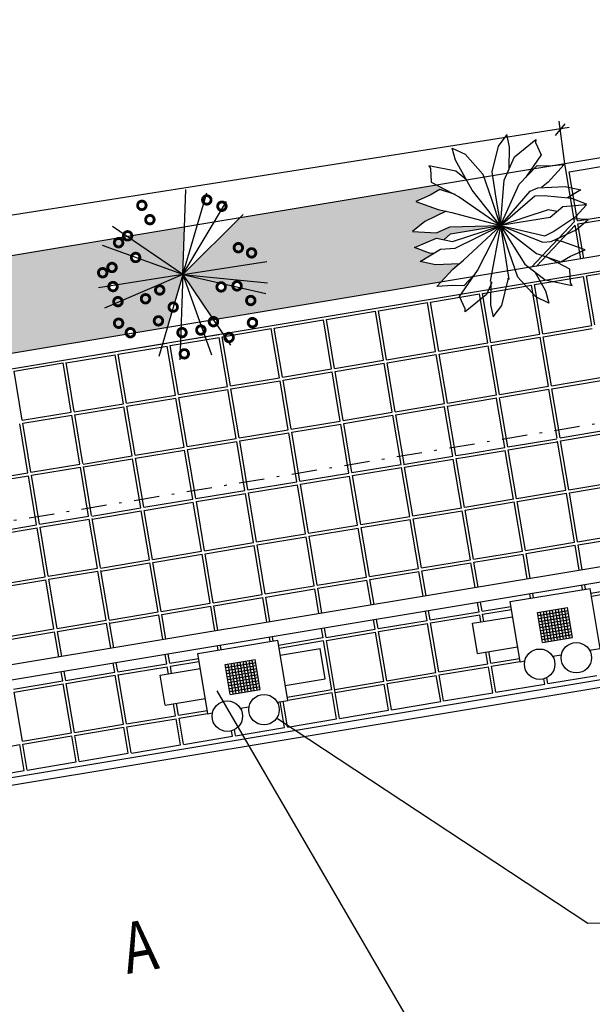
# Model space of a CAD drawing. Extents: x 154 to 994, y -35 to 559.
# Drawn here: x 756 to 779, y 284 to 322 of the extents above; entities that cross this region are included whole.
import ezdxf

# ---------------------------------------------------------------- set-up
doc = ezdxf.new("R2010")
doc.units = 0
doc.header["$LTSCALE"] = 2
doc.header["$MEASUREMENT"] = 0
doc.linetypes.add('DASHDOT', pattern=[1, 0.5, -0.25, 0, -0.25])
doc.layers.get('0').update_dxf_attribs({"linetype": 'CONTINUOUS'})
for name, color, linetype in [('02', 2, 'CONTINUOUS'), ('BANCO', 24, 'CONTINUOUS'), ('BUEIROS2', 7, 'CONTINUOUS'), ('PISO', 253, 'CONTINUOUS'), ('PLANIMETRIA', 7, 'CONTINUOUS'), ('TEXTO', 251, 'CONTINUOUS'), ('VEGETAÇÃO', 94, 'CONTINUOUS')]:
    doc.layers.add(name, color=color, linetype=linetype)
doc.styles.add('ROMANS', font='romans.shx', dxfattribs={"width": 0.75, "height": 3.5})

# ---------------------------------------------------------------- blocks, each defined once
blk = doc.blocks.new('EXTREM')
at = {"layer": 'VEGETAÇÃO'}
for q in [(-0.322, 1.184), (-0.602, 1.073), (-0.845, 0.896), (0.798, 0.896), (-1.037, 0.665), (0.99, 0.665), (-1.221, -0.054), (-1.165, -0.349), (-1.109, -0.489), (-0.465, -1.094), (-0.174, -1.169), (1.174, 0.097), (0.275, -1.141), (0.555, -1.03), (1.155, -0.203)]:
    blk.add_line((-0.024, 0.022), q, dxfattribs=at)
at = {"layer": 'VEGETAÇÃO', "color": 220, "const_width": 0.04}
for points in [[(0.269, 1.098, 1), (0.389, 1.098, 1)], [(-0.64, 0.976, 1), (-0.52, 0.976, 1)], [(-0.829, 0.843, 1), (-0.709, 0.843, 1)], [(0.202, 0.877, 1), (0.322, 0.877, 1)], [(0.557, 0.722, 1), (0.677, 0.722, 1)], [(0.702, 0.655, 1), (0.822, 0.655, 1)], [(0.513, 0.4, 1), (0.633, 0.4, 1)], [(-0.929, 0.223, 1), (-0.809, 0.223, 1)], [(0.868, 0.334, 1), (0.988, 0.334, 1)], [(1.012, 0.29, 1), (1.132, 0.29, 1)], [(-1.095, 0.112, 1), (-0.975, 0.112, 1)], [(0.912, 0.068, 1), (1.032, 0.068, 1)], [(0.28, -0.12, 1), (0.4, -0.12, 1)], [(0.502, -0.198, 1), (0.622, -0.198, 1)], [(0.89, -0.154, 1), (1.01, -0.154, 1)], [(-0.796, -0.298, 1), (-0.676, -0.298, 1)], [(-0.574, -0.264, 1), (-0.454, -0.264, 1)], [(0.147, -0.397, 1), (0.267, -0.397, 1)], [(0.946, -0.453, 1), (1.066, -0.453, 1)], [(-0.94, -0.541, 1), (-0.82, -0.541, 1)], [(0.391, -0.541, 1), (0.511, -0.541, 1)], [(0.813, -0.619, 1), (0.933, -0.619, 1)], [(-0.363, -0.719, 1), (-0.243, -0.719, 1)], [(-0.896, -0.851, 1), (-0.776, -0.851, 1)], [(-0.164, -0.796, 1), (-0.044, -0.796, 1)], [(0.103, -0.774, 1), (0.223, -0.774, 1)], [(-0.53, -0.984, 1), (-0.41, -0.984, 1)], [(0.136, -1.073, 1), (0.256, -1.073, 1)]]:
    blk.add_lwpolyline(points, format="xyb", close=True, dxfattribs=at)
blk = doc.blocks.new('EXTR')
at = {"xscale": 3, "yscale": 3, "zscale": 3}
blk.add_blockref('EXTREM', (0.071, -0.065), dxfattribs=at)

msp = doc.modelspace()

# ---------------------------------------------------------------- hatches: boundary and pattern name
at = {"layer": 'BANCO'}
h = msp.add_hatch(color=256, dxfattribs=at)
h.paths.add_polyline_path([(776.559, 298.922), (776.54, 299.041), (776.421, 299.021), (776.441, 298.903)])
h.paths.add_polyline_path([(776.579, 298.804), (776.461, 298.784), (776.48, 298.666), (776.599, 298.686)])
h.paths.add_polyline_path([(776.638, 298.449), (776.618, 298.567), (776.5, 298.548), (776.52, 298.429)])
h.paths.add_polyline_path([(776.559, 298.193), (776.677, 298.212), (776.658, 298.331), (776.539, 298.311)])
h.paths.add_polyline_path([(776.598, 297.956), (776.717, 297.975), (776.697, 298.094), (776.579, 298.074)])
h.paths.add_polyline_path([(776.855, 297.877), (776.835, 297.995), (776.717, 297.975), (776.736, 297.857)])
h.paths.add_polyline_path([(776.677, 298.212), (776.697, 298.094), (776.815, 298.114), (776.796, 298.232)])
h.paths.add_polyline_path([(776.658, 298.331), (776.776, 298.35), (776.756, 298.469), (776.638, 298.449)])
h.paths.add_polyline_path([(776.737, 298.587), (776.717, 298.705), (776.599, 298.686), (776.618, 298.567)])
h.paths.add_polyline_path([(776.579, 298.804), (776.697, 298.824), (776.678, 298.942), (776.559, 298.922)])
h.paths.add_polyline_path([(776.678, 298.942), (776.796, 298.962), (776.776, 299.08), (776.658, 299.06)])
h.paths.add_polyline_path([(776.835, 298.725), (776.816, 298.843), (776.697, 298.824), (776.717, 298.705)])
h.paths.add_polyline_path([(776.875, 298.488), (776.855, 298.607), (776.737, 298.587), (776.756, 298.469)])
h.paths.add_polyline_path([(776.796, 298.232), (776.914, 298.252), (776.894, 298.37), (776.776, 298.35)])
h.paths.add_polyline_path([(776.835, 297.995), (776.954, 298.015), (776.934, 298.133), (776.815, 298.114)])
h.paths.add_polyline_path([(777.092, 297.916), (777.072, 298.035), (776.954, 298.015), (776.973, 297.897)])
h.paths.add_polyline_path([(777.033, 298.271), (776.914, 298.252), (776.934, 298.133), (777.052, 298.153)])
h.paths.add_polyline_path([(776.993, 298.508), (776.875, 298.488), (776.894, 298.37), (777.013, 298.39)])
h.paths.add_polyline_path([(776.855, 298.607), (776.973, 298.626), (776.954, 298.745), (776.835, 298.725)])
h.paths.add_polyline_path([(776.934, 298.863), (776.914, 298.981), (776.796, 298.962), (776.816, 298.843)])
h = msp.add_hatch(color=256, dxfattribs=at)
h.paths.add_polyline_path([(776.914, 298.981), (777.033, 299.001), (777.013, 299.119), (776.895, 299.1)])
h.paths.add_polyline_path([(777.25, 299.159), (777.131, 299.139), (777.151, 299.021), (777.269, 299.041)])
h.paths.add_polyline_path([(777.388, 299.06), (777.506, 299.08), (777.487, 299.198), (777.368, 299.179)])
h.paths.add_polyline_path([(777.526, 298.962), (777.644, 298.981), (777.625, 299.1), (777.506, 299.08)])
h.paths.add_polyline_path([(777.408, 298.942), (777.388, 299.06), (777.269, 299.041), (777.289, 298.922)])
h.paths.add_polyline_path([(777.171, 298.902), (777.151, 299.021), (777.033, 299.001), (777.052, 298.883)])
h.paths.add_polyline_path([(777.072, 298.764), (777.052, 298.883), (776.934, 298.863), (776.954, 298.745)])
h.paths.add_polyline_path([(777.289, 298.922), (777.171, 298.902), (777.19, 298.784), (777.309, 298.804)])
h.paths.add_polyline_path([(777.526, 298.962), (777.408, 298.942), (777.427, 298.823), (777.546, 298.843)])
h.paths.add_polyline_path([(777.565, 298.725), (777.684, 298.744), (777.664, 298.863), (777.546, 298.843)])
h.paths.add_polyline_path([(777.329, 298.685), (777.447, 298.705), (777.427, 298.823), (777.309, 298.804)])
h.paths.add_polyline_path([(777.092, 298.646), (777.21, 298.666), (777.19, 298.784), (777.072, 298.764)])
h.paths.add_polyline_path([(777.112, 298.528), (777.092, 298.646), (776.973, 298.626), (776.993, 298.508)])
h.paths.add_polyline_path([(777.329, 298.685), (777.21, 298.666), (777.23, 298.547), (777.348, 298.567)])
h.paths.add_polyline_path([(777.467, 298.587), (777.585, 298.606), (777.565, 298.725), (777.447, 298.705)])
h.paths.add_polyline_path([(777.605, 298.488), (777.723, 298.508), (777.703, 298.626), (777.585, 298.606)])
h.paths.add_polyline_path([(777.368, 298.449), (777.486, 298.468), (777.467, 298.587), (777.348, 298.567)])
h.paths.add_polyline_path([(777.131, 298.409), (777.25, 298.429), (777.23, 298.547), (777.112, 298.528)])
h.paths.add_polyline_path([(777.131, 298.409), (777.013, 298.39), (777.033, 298.271), (777.151, 298.291)])
h.paths.add_polyline_path([(777.368, 298.449), (777.25, 298.429), (777.269, 298.311), (777.388, 298.33)])
h.paths.add_polyline_path([(777.506, 298.35), (777.624, 298.37), (777.605, 298.488), (777.486, 298.468)])
h.paths.add_polyline_path([(777.762, 298.271), (777.743, 298.389), (777.624, 298.37), (777.644, 298.251)])
h.paths.add_polyline_path([(777.526, 298.232), (777.506, 298.35), (777.388, 298.33), (777.407, 298.212)])
h.paths.add_polyline_path([(777.171, 298.173), (777.289, 298.192), (777.269, 298.311), (777.151, 298.291)])
h.paths.add_polyline_path([(777.19, 298.054), (777.171, 298.173), (777.052, 298.153), (777.072, 298.035)])
h.paths.add_polyline_path([(777.427, 298.094), (777.407, 298.212), (777.289, 298.192), (777.309, 298.074)])
h.paths.add_polyline_path([(777.545, 298.113), (777.664, 298.133), (777.644, 298.251), (777.526, 298.232)])
h.paths.add_polyline_path([(777.683, 298.015), (777.802, 298.034), (777.782, 298.153), (777.664, 298.133)])
h.paths.add_polyline_path([(777.447, 297.975), (777.565, 297.995), (777.545, 298.113), (777.427, 298.094)])
h.paths.add_polyline_path([(777.19, 298.054), (777.21, 297.936), (777.328, 297.956), (777.309, 298.074)])
h = msp.add_hatch(color=256, dxfattribs=at)
h.paths.add_polyline_path([(764.25, 296.874), (764.23, 296.992), (764.112, 296.973), (764.131, 296.854)])
h.paths.add_polyline_path([(764.27, 296.755), (764.151, 296.736), (764.171, 296.617), (764.289, 296.637)])
h.paths.add_polyline_path([(764.329, 296.4), (764.309, 296.519), (764.191, 296.499), (764.21, 296.381)])
h.paths.add_polyline_path([(764.25, 296.144), (764.368, 296.164), (764.348, 296.282), (764.23, 296.262)])
h.paths.add_polyline_path([(764.289, 295.907), (764.407, 295.927), (764.388, 296.045), (764.269, 296.026)])
h.paths.add_polyline_path([(764.545, 295.828), (764.526, 295.947), (764.407, 295.927), (764.427, 295.809)])
h.paths.add_polyline_path([(764.368, 296.164), (764.388, 296.045), (764.506, 296.065), (764.486, 296.183)])
h.paths.add_polyline_path([(764.348, 296.282), (764.467, 296.302), (764.447, 296.42), (764.329, 296.4)])
h.paths.add_polyline_path([(764.427, 296.538), (764.408, 296.657), (764.289, 296.637), (764.309, 296.519)])
h.paths.add_polyline_path([(764.27, 296.755), (764.388, 296.775), (764.368, 296.894), (764.25, 296.874)])
h.paths.add_polyline_path([(764.368, 296.894), (764.487, 296.913), (764.467, 297.032), (764.349, 297.012)])
h.paths.add_polyline_path([(764.526, 296.677), (764.506, 296.795), (764.388, 296.775), (764.408, 296.657)])
h.paths.add_polyline_path([(764.565, 296.44), (764.546, 296.558), (764.427, 296.538), (764.447, 296.42)])
h.paths.add_polyline_path([(764.486, 296.183), (764.605, 296.203), (764.585, 296.321), (764.467, 296.302)])
h.paths.add_polyline_path([(764.526, 295.947), (764.644, 295.966), (764.624, 296.085), (764.506, 296.065)])
h.paths.add_polyline_path([(764.782, 295.868), (764.762, 295.986), (764.644, 295.966), (764.664, 295.848)])
h.paths.add_polyline_path([(764.723, 296.223), (764.605, 296.203), (764.624, 296.085), (764.743, 296.104)])
h.paths.add_polyline_path([(764.684, 296.459), (764.565, 296.44), (764.585, 296.321), (764.703, 296.341)])
h.paths.add_polyline_path([(764.546, 296.558), (764.664, 296.578), (764.644, 296.696), (764.526, 296.677)])
h.paths.add_polyline_path([(764.625, 296.815), (764.605, 296.933), (764.487, 296.913), (764.506, 296.795)])
h = msp.add_hatch(color=256, dxfattribs=at)
h.paths.add_polyline_path([(764.605, 296.933), (764.723, 296.953), (764.704, 297.071), (764.585, 297.051)])
h.paths.add_polyline_path([(764.94, 297.11), (764.822, 297.091), (764.842, 296.972), (764.96, 296.992)])
h.paths.add_polyline_path([(765.078, 297.012), (765.197, 297.031), (765.177, 297.15), (765.059, 297.13)])
h.paths.add_polyline_path([(765.216, 296.913), (765.335, 296.933), (765.315, 297.051), (765.197, 297.031)])
h.paths.add_polyline_path([(765.098, 296.893), (765.078, 297.012), (764.96, 296.992), (764.98, 296.874)])
h.paths.add_polyline_path([(764.861, 296.854), (764.842, 296.972), (764.723, 296.953), (764.743, 296.834)])
h.paths.add_polyline_path([(764.763, 296.716), (764.743, 296.834), (764.625, 296.815), (764.644, 296.696)])
h.paths.add_polyline_path([(764.98, 296.874), (764.861, 296.854), (764.881, 296.736), (764.999, 296.755)])
h.paths.add_polyline_path([(765.216, 296.913), (765.098, 296.893), (765.118, 296.775), (765.236, 296.795)])
h.paths.add_polyline_path([(765.256, 296.676), (765.374, 296.696), (765.354, 296.814), (765.236, 296.795)])
h.paths.add_polyline_path([(765.019, 296.637), (765.137, 296.657), (765.118, 296.775), (764.999, 296.755)])
h.paths.add_polyline_path([(764.782, 296.598), (764.901, 296.617), (764.881, 296.736), (764.763, 296.716)])
h.paths.add_polyline_path([(764.802, 296.479), (764.782, 296.598), (764.664, 296.578), (764.684, 296.459)])
h.paths.add_polyline_path([(765.019, 296.637), (764.901, 296.617), (764.92, 296.499), (765.039, 296.519)])
h.paths.add_polyline_path([(765.157, 296.538), (765.275, 296.558), (765.256, 296.676), (765.137, 296.657)])
h.paths.add_polyline_path([(765.295, 296.44), (765.414, 296.459), (765.394, 296.578), (765.275, 296.558)])
h.paths.add_polyline_path([(765.058, 296.4), (765.177, 296.42), (765.157, 296.538), (765.039, 296.519)])
h.paths.add_polyline_path([(764.822, 296.361), (764.94, 296.38), (764.92, 296.499), (764.802, 296.479)])
h.paths.add_polyline_path([(764.822, 296.361), (764.703, 296.341), (764.723, 296.223), (764.841, 296.242)])
h.paths.add_polyline_path([(765.058, 296.4), (764.94, 296.38), (764.96, 296.262), (765.078, 296.282)])
h.paths.add_polyline_path([(765.196, 296.301), (765.315, 296.321), (765.295, 296.44), (765.177, 296.42)])
h.paths.add_polyline_path([(765.453, 296.222), (765.433, 296.341), (765.315, 296.321), (765.335, 296.203)])
h.paths.add_polyline_path([(765.216, 296.183), (765.196, 296.301), (765.078, 296.282), (765.098, 296.163)])
h.paths.add_polyline_path([(764.861, 296.124), (764.979, 296.144), (764.96, 296.262), (764.841, 296.242)])
h.paths.add_polyline_path([(764.881, 296.006), (764.861, 296.124), (764.743, 296.104), (764.762, 295.986)])
h.paths.add_polyline_path([(765.118, 296.045), (765.098, 296.163), (764.979, 296.144), (764.999, 296.025)])
h.paths.add_polyline_path([(765.236, 296.065), (765.354, 296.084), (765.335, 296.203), (765.216, 296.183)])
h.paths.add_polyline_path([(765.374, 295.966), (765.492, 295.986), (765.473, 296.104), (765.354, 296.084)])
h.paths.add_polyline_path([(765.137, 295.927), (765.256, 295.946), (765.236, 296.065), (765.118, 296.045)])
h.paths.add_polyline_path([(764.881, 296.006), (764.9, 295.887), (765.019, 295.907), (764.999, 296.025)])
at = {"layer": 'VEGETAÇÃO'}
h = msp.add_hatch(dxfattribs=at)
h.set_pattern_fill('AR-SAND', color=256, scale=0.5, angle=183.23531, style=0)
h.paths.add_polyline_path([(777.494, 316.709), (777.189, 316.659), (777.464, 316.678), (776.835, 315.987), (776.578, 315.773), (777.516, 315.818), (777.648, 315.789)])
h.paths.add_polyline_path([(775.307, 313.228), (774.978, 314.235), (775.251, 312.484), (775.546, 312.533)])
h = msp.add_hatch(dxfattribs=at)
h.set_pattern_fill('AR-SAND', color=256, scale=0.5, angle=183.23531, style=0)
h.paths.add_polyline_path([(762.015, 310.898, -0.27473), (761.897, 311.024, -0.571822), (762.109, 311.221), (762.439, 312.344), (759.842, 311.94, -0.053395), (759.853, 311.906, -1), (759.525, 311.834, -0.898624), (759.842, 311.94), (762.439, 312.344), (760.738, 312.962, -0.751158), (760.416, 312.983, -1), (760.744, 313.055, -0.142102), (760.738, 312.962), (762.439, 312.344), (760.383, 313.75, -0.550027), (760.107, 313.816), (747.82, 311.771), (745.574, 309.537), (747.027, 309.208, -0.300335), (747.208, 309.167), (747.545, 309.091, -0.905129), (747.877, 309.13, -1.104815), (747.545, 309.091), (747.208, 309.167, -0.137722), (747.25, 309.087, -1), (746.922, 309.015, -0.372723), (747.027, 309.208), (745.574, 309.537), (746.721, 307.838, -0.366526), (746.927, 307.77), (760.223, 309.983, -0.053605), (760.212, 310.017, -1), (760.54, 310.089, -0.079767), (760.543, 310.036), (761.824, 310.249)])
h.paths.add_polyline_path([(772.437, 313.778), (772.723, 313.718), (772.996, 313.946), (774.951, 314.273), (774.951, 314.274), (772.97, 314.228), (772.433, 313.984), (771.499, 314.037), (771.976, 314.442), (772.826, 314.841), (772.499, 314.91), (771.619, 315.226), (772.191, 315.479), (772.575, 315.695), (773.173, 315.496), (772.454, 315.871), (764.686, 314.578), (762.439, 312.344), (763.893, 312.015, -0.300335), (764.073, 311.974), (764.41, 311.897, -0.905129), (764.742, 311.937, -1.104815), (764.41, 311.897), (764.073, 311.974, -0.137722), (764.116, 311.894, -1), (763.788, 311.821, -0.372723), (763.893, 312.015), (762.439, 312.344), (763.587, 310.645, -0.366025), (763.793, 310.577), (772.613, 312.045), (773.082, 312.56), (773.34, 312.774), (772.401, 312.729), (771.79, 312.864), (772.313, 313.179), (772.161, 313.194), (771.576, 313.414)])
h.paths.add_polyline_path([(762.504, 314.215), (760.433, 313.87, -0.201344), (760.383, 313.75), (762.439, 312.344)])
h.paths.add_polyline_path([(745.149, 308.092, -0.27473), (745.032, 308.217, -0.571822), (745.244, 308.414), (745.574, 309.537), (742.976, 309.134, -0.053395), (742.988, 309.1, -1), (742.66, 309.028, -0.898624), (742.976, 309.134), (745.574, 309.537), (743.873, 310.156, -0.751158), (743.551, 310.177, -1), (743.879, 310.249, -0.142102), (743.873, 310.156), (745.574, 309.537), (743.517, 310.944, -0.549485), (743.241, 311.009), (733.3, 309.355), (733.621, 309.346), (734.245, 309.391), (733.616, 308.7), (733.358, 308.486), (734.297, 308.53), (734.908, 308.395), (734.385, 308.08), (734.537, 308.066), (735.153, 307.834), (734.717, 307.341), (734.59, 307.257), (735.199, 307.223), (734.722, 306.818), (733.872, 306.418), (734.199, 306.349), (735.079, 306.033), (734.507, 305.781), (734.312, 305.671), (743.358, 307.176, -0.054031), (743.346, 307.21, -1), (743.674, 307.283, -0.080194), (743.677, 307.229), (744.959, 307.443)])
h.paths.add_polyline_path([(730.111, 308.126), (729.954, 308.209), (729.356, 308.408), (728.972, 308.191), (728.469, 307.969), (728.479, 307.91), (729.28, 307.623), (729.82, 307.509), (731.73, 306.989), (731.724, 306.997)])
h.paths.add_polyline_path([(729.607, 307.554), (729.28, 307.623), (728.479, 307.91), (728.624, 307.042), (728.757, 307.154)], flags=16)
h.paths.add_polyline_path([(729.356, 308.408), (729.954, 308.209), (729.097, 308.655), (728.374, 308.535), (728.469, 307.969), (728.972, 308.191)])
h.paths.add_polyline_path([(732.088, 305.941), (731.759, 306.948), (732.017, 305.289), (732.296, 305.335)])
h = msp.add_hatch(dxfattribs=at)
h.set_pattern_fill('AR-SAND', color=256, scale=0.5, angle=183.23531, style=0)
h.paths.add_polyline_path([(763.014, 314.3), (762.504, 314.215), (762.439, 312.344)], flags=16)
h.paths.add_polyline_path([(763.668, 314.408), (763.014, 314.3), (762.439, 312.344)])
h.paths.add_polyline_path([(764.686, 314.578), (763.668, 314.408), (762.439, 312.344)])
h.paths.add_polyline_path([(762.439, 312.344), (762.37, 310.34), (763.11, 310.463)])
h.paths.add_polyline_path([(762.439, 312.344), (763.11, 310.463), (763.486, 310.526, -0.246617), (763.587, 310.645)])
h.paths.add_polyline_path([(762.37, 310.34), (762.439, 312.344), (762.109, 311.221, -0.272409), (762.225, 311.096, -0.56896), (762.015, 310.898), (761.824, 310.249)])

# ---------------------------------------------------------------- linework, layer by layer
for p, q in [((777.494, 316.709), (777.278, 318.396)), ((777.672, 318.146), (727.685, 310.283)), ((777.5, 318.289), (777.118, 317.832)), ((763.786, 295.932), (776.114, 274.7)), ((766.172, 294.842), (778.397, 286.777))]:
    msp.add_line(p, q)
at = {"layer": '02', "color": 94}
for p in [(774.563, 312.082), (775.302, 312.153)]:
    msp.add_line(p, (774.974, 314.263), dxfattribs=at)
for points in [[(775.302, 316.518), (775.322, 317.38), (775.212, 317.862), (774.872, 317.41), (774.615, 316.394), (774.777, 315.36), (774.965, 314.278), (774.967, 314.29)], [(774.959, 314.273), (775.101, 316.064), (775.512, 316.991), (776.354, 317.675), (776.343, 317.558), (776.568, 317.065), (775.965, 316.19)], [(773.604, 316.096), (773.197, 316.416), (772.133, 316.627), (772.198, 316.529), (772.23, 315.987), (773.33, 315.414), (774.959, 314.273)], [(774.959, 314.275), (775.699, 315.912), (776.4, 316.645), (776.84, 316.634), (777.464, 316.678), (776.835, 315.987), (776.578, 315.773)], [(773.173, 315.496), (772.575, 315.695), (772.191, 315.479), (771.619, 315.226), (772.499, 314.91), (773.039, 314.796), (774.957, 314.274)], [(774.959, 314.275), (776.135, 315.633), (776.433, 315.766), (777.516, 315.818), (778.127, 315.683), (777.604, 315.368)], [(774.959, 314.275), (776.316, 315.452), (776.676, 315.456), (777.756, 315.353), (778.341, 315.133), (778.231, 315.086)], [(772.826, 314.841), (771.976, 314.442), (771.499, 314.037), (772.433, 313.984), (772.97, 314.228), (774.957, 314.274)], [(777.194, 314.829), (776.846, 314.903), (774.959, 314.275)], [(774.96, 314.273), (776.71, 313.867), (777.029, 314.032), (777.936, 314.628), (778.35, 315.097), (777.419, 315.016), (776.921, 314.601), (774.96, 314.273)], [(774.96, 314.273), (776.634, 313.623), (776.96, 313.644), (777.941, 314.105), (778.418, 314.51), (777.809, 314.544)], [(772.313, 313.179), (772.161, 313.194), (771.576, 313.414), (772.437, 313.778), (773.071, 313.644), (774.958, 314.272)], [(773.34, 312.774), (772.401, 312.729), (771.79, 312.864), (772.591, 313.347), (773.179, 313.383), (774.958, 314.272)], [(773.952, 312.357), (773.517, 311.902), (773.077, 311.913), (772.453, 311.869), (773.082, 312.56), (773.507, 312.913), (774.958, 314.272)], [(772.723, 313.718), (772.996, 313.946), (774.957, 314.274)], [(774.615, 312.029), (774.405, 311.556), (773.563, 310.872), (773.574, 310.989), (773.349, 311.482), (774.053, 312.504), (774.959, 314.273)], [(774.959, 314.273), (775.922, 312.758), (776.72, 312.131), (777.784, 311.92), (777.719, 312.018), (777.687, 312.559), (776.744, 313.051)], [(774.96, 314.273), (776.38, 313.172), (777.342, 312.852), (777.726, 313.068), (778.298, 313.321), (777.418, 313.637), (777.091, 313.706)], [(776.313, 312.451), (776.734, 311.698), (776.861, 311.221), (776.349, 311.461), (775.647, 312.239), (775.307, 313.228), (774.966, 314.273), (774.974, 314.263)], [(774.582, 312.083), (774.561, 311.158), (774.671, 310.677), (775.012, 311.129), (775.269, 312.144), (775.259, 312.204)]]:
    msp.add_lwpolyline(points, dxfattribs=at)
msp.add_lwpolyline([(774.951, 314.274), (773.845, 315.666), (773.183, 316.849), (773.056, 317.326), (773.568, 317.086), (774.27, 316.308), (774.61, 315.319)], close=True, dxfattribs=at)
at = {"layer": 'BANCO'}
for p, q in [((775.336, 299.449), (778.493, 299.974)), ((778.887, 297.607), (778.493, 299.974)), ((775.73, 297.082), (775.336, 299.449)), ((776.421, 299.021), (777.605, 299.218)), ((776.618, 297.837), (776.421, 299.021)), ((776.441, 298.903), (777.625, 299.1)), ((776.461, 298.784), (777.644, 298.981)), ((776.736, 297.857), (776.54, 299.041)), ((776.855, 297.877), (776.658, 299.06)), ((776.973, 297.897), (776.776, 299.08)), ((777.092, 297.916), (776.895, 299.1)), ((777.21, 297.936), (777.013, 299.119)), ((777.328, 297.956), (777.131, 299.139)), ((777.447, 297.975), (777.25, 299.159)), ((777.565, 297.995), (777.368, 299.179)), ((777.683, 298.015), (777.487, 299.198)), ((777.802, 298.034), (777.605, 299.218)), ((773.857, 298.595), (775.435, 298.857)), ((774.054, 297.411), (773.857, 298.595)), ((776.48, 298.666), (777.664, 298.863)), ((776.5, 298.548), (777.684, 298.744)), ((776.52, 298.429), (777.703, 298.626)), ((776.539, 298.311), (777.723, 298.508)), ((776.559, 298.193), (777.743, 298.389)), ((776.579, 298.074), (777.762, 298.271)), ((776.598, 297.956), (777.782, 298.153)), ((763.027, 297.4), (766.183, 297.925)), ((766.577, 295.558), (766.183, 297.925)), ((776.618, 297.837), (777.802, 298.034)), ((763.421, 295.033), (763.027, 297.4)), ((766.282, 297.333), (767.86, 297.596)), ((768.057, 296.412), (767.86, 297.596)), ((774.054, 297.411), (775.632, 297.673)), ((778.469, 297.537), (778.887, 297.607)), ((764.112, 296.973), (765.295, 297.169)), ((764.309, 295.789), (764.112, 296.973)), ((764.131, 296.854), (765.315, 297.051)), ((764.427, 295.809), (764.23, 296.992)), ((764.545, 295.828), (764.349, 297.012)), ((764.664, 295.848), (764.467, 297.032)), ((764.782, 295.868), (764.585, 297.051)), ((764.9, 295.887), (764.704, 297.071)), ((765.019, 295.907), (764.822, 297.091)), ((765.137, 295.927), (764.94, 297.11)), ((765.256, 295.946), (765.059, 297.13)), ((765.374, 295.966), (765.177, 297.15)), ((765.492, 295.986), (765.295, 297.169)), ((775.73, 297.082), (775.918, 297.113)), ((777.015, 297.295), (777.36, 297.353)), ((761.547, 296.546), (763.125, 296.808)), ((764.151, 296.736), (765.335, 296.933)), ((764.171, 296.617), (765.354, 296.814)), ((764.191, 296.499), (765.374, 296.696)), ((764.21, 296.381), (765.394, 296.578)), ((761.744, 295.362), (761.547, 296.546)), ((764.23, 296.262), (765.414, 296.459)), ((764.25, 296.144), (765.433, 296.341)), ((764.269, 296.026), (765.453, 296.222)), ((766.479, 296.15), (768.057, 296.412)), ((764.289, 295.907), (765.473, 296.104)), ((764.309, 295.789), (765.492, 295.986)), ((761.744, 295.362), (763.322, 295.625)), ((766.16, 295.489), (766.577, 295.558)), ((763.421, 295.033), (763.609, 295.064)), ((764.706, 295.247), (765.051, 295.304))]:
    msp.add_line(p, q, dxfattribs=at)
at = {"layer": 'BANCO', "color": 30}
for centre in [(777.949, 297.238), (776.504, 296.982), (764.194, 294.934), (765.64, 295.19)]:
    msp.add_circle(centre, 0.6, dxfattribs=at)
at = {"layer": 'BUEIROS2'}
msp.add_line((778.397, 286.777), (814.179, 287.111), dxfattribs=at)
at = {"layer": 'PISO'}
for p, q in [((777.873, 314.439), (777.494, 316.709)), ((777.669, 316.392), (779.602, 316.715)), ((777.992, 314.459), (777.669, 316.392)), ((776.188, 312.638), (777.873, 314.439)), ((777.992, 314.459), (779.925, 314.782)), ((778.012, 314.341), (779.945, 314.664)), ((776.384, 312.672), (777.898, 314.29)), ((778.121, 312.961), (777.898, 314.29)), ((778.239, 312.981), (778.012, 314.341)), ((778.354, 312.289), (780.287, 312.613)), ((776.303, 311.947), (778.236, 312.27)), ((778.559, 310.337), (778.236, 312.27)), ((778.678, 310.357), (778.354, 312.289)), ((774.252, 311.604), (776.185, 311.927)), ((776.508, 309.994), (776.185, 311.927)), ((776.626, 310.014), (776.303, 311.947)), ((772.2, 311.261), (774.133, 311.584)), ((774.457, 309.651), (774.133, 311.584)), ((774.575, 309.671), (774.252, 311.604)), ((770.149, 310.918), (772.082, 311.241)), ((772.405, 309.308), (772.082, 311.241)), ((772.524, 309.328), (772.2, 311.261)), ((766.047, 310.232), (767.979, 310.555)), ((768.303, 308.622), (767.979, 310.555)), ((768.098, 310.575), (770.031, 310.898)), ((768.421, 308.642), (768.098, 310.575)), ((770.354, 308.965), (770.031, 310.898)), ((770.472, 308.985), (770.149, 310.918)), ((763.995, 309.889), (765.928, 310.212)), ((766.251, 308.279), (765.928, 310.212)), ((766.37, 308.299), (766.047, 310.232)), ((776.626, 310.014), (778.559, 310.337)), ((776.646, 309.895), (778.579, 310.218)), ((761.924, 309.664), (763.857, 309.988)), ((761.944, 309.546), (763.877, 309.869)), ((764.2, 307.936), (763.877, 309.869)), ((764.318, 307.956), (763.995, 309.889)), ((774.575, 309.671), (776.508, 309.994)), ((774.595, 309.552), (776.528, 309.875)), ((776.851, 307.942), (776.528, 309.875)), ((776.969, 307.962), (776.646, 309.895)), ((759.873, 309.322), (761.806, 309.645)), ((759.893, 309.203), (761.826, 309.526)), ((762.149, 307.593), (761.826, 309.526)), ((762.267, 307.613), (761.944, 309.546)), ((772.524, 309.328), (774.457, 309.651)), ((772.543, 309.209), (774.476, 309.533)), ((774.8, 307.6), (774.476, 309.533)), ((774.918, 307.619), (774.595, 309.552)), ((757.821, 308.979), (759.754, 309.302)), ((757.841, 308.86), (759.774, 309.183)), ((760.097, 307.25), (759.774, 309.183)), ((760.216, 307.27), (759.893, 309.203)), ((770.472, 308.985), (772.405, 309.308)), ((770.492, 308.866), (772.425, 309.19)), ((772.748, 307.257), (772.425, 309.19)), ((772.867, 307.276), (772.543, 309.209)), ((755.787, 308.536), (757.72, 308.859)), ((758.043, 306.926), (757.72, 308.859)), ((758.161, 306.946), (757.838, 308.879)), ((766.37, 308.299), (768.303, 308.622)), ((768.421, 308.642), (770.354, 308.965)), ((768.441, 308.524), (770.374, 308.847)), ((770.697, 306.914), (770.374, 308.847)), ((770.815, 306.933), (770.492, 308.866)), ((756.11, 306.603), (755.787, 308.536)), ((764.318, 307.956), (766.251, 308.279)), ((766.389, 308.181), (768.322, 308.504)), ((768.646, 306.571), (768.322, 308.504)), ((768.764, 306.591), (768.441, 308.524)), ((776.969, 307.962), (778.902, 308.285)), ((762.267, 307.613), (764.2, 307.936)), ((764.338, 307.838), (766.271, 308.161)), ((764.661, 305.905), (764.338, 307.838)), ((766.594, 306.228), (766.271, 308.161)), ((766.713, 306.248), (766.389, 308.181)), ((774.918, 307.619), (776.851, 307.942)), ((776.989, 307.844), (778.922, 308.167)), ((777.312, 305.911), (776.989, 307.844)), ((760.216, 307.27), (762.149, 307.593)), ((760.235, 307.152), (762.168, 307.475)), ((762.492, 305.542), (762.168, 307.475)), ((762.287, 307.495), (764.22, 307.818)), ((762.61, 305.562), (762.287, 307.495)), ((764.543, 305.885), (764.22, 307.818)), ((772.867, 307.276), (774.8, 307.6)), ((772.869, 307.155), (774.819, 307.481)), ((775.128, 305.53), (774.805, 307.463)), ((775.247, 305.549), (774.923, 307.482)), ((774.938, 307.501), (776.871, 307.824)), ((777.194, 305.891), (776.871, 307.824)), ((758.164, 306.927), (760.097, 307.25)), ((758.184, 306.809), (760.117, 307.132)), ((760.44, 305.199), (760.117, 307.132)), ((760.559, 305.219), (760.235, 307.152)), ((770.815, 306.933), (772.748, 307.257)), ((770.835, 306.815), (772.768, 307.138)), ((773.077, 305.187), (772.754, 307.12)), ((773.195, 305.206), (772.869, 307.155)), ((756.11, 306.603), (758.043, 306.926)), ((756.13, 306.484), (758.063, 306.808)), ((758.386, 304.875), (758.063, 306.808)), ((758.504, 304.894), (758.181, 306.827)), ((768.764, 306.591), (770.697, 306.914)), ((768.784, 306.472), (770.717, 306.795)), ((771.04, 304.862), (770.717, 306.795)), ((771.158, 304.882), (770.835, 306.815)), ((756.335, 304.532), (756.011, 306.465)), ((756.453, 304.551), (756.13, 306.484)), ((766.713, 306.248), (768.646, 306.571)), ((766.732, 306.129), (768.665, 306.452)), ((768.988, 304.519), (768.665, 306.452)), ((769.107, 304.539), (768.784, 306.472)), ((764.661, 305.905), (766.594, 306.228)), ((764.681, 305.786), (766.614, 306.11)), ((766.937, 304.177), (766.614, 306.11)), ((767.056, 304.196), (766.732, 306.129)), ((777.312, 305.911), (779.245, 306.234)), ((777.332, 305.793), (779.265, 306.116)), ((760.559, 305.219), (762.492, 305.542)), ((762.61, 305.562), (764.543, 305.885)), ((762.63, 305.443), (764.563, 305.767)), ((764.886, 303.834), (764.563, 305.767)), ((765.004, 303.853), (764.681, 305.786)), ((773.566, 305.268), (775.128, 305.53)), ((775.247, 305.549), (776.059, 305.685)), ((775.266, 305.431), (775.978, 305.55)), ((775.978, 305.55), (777.199, 305.754)), ((776.059, 305.685), (777.18, 305.872)), ((777.537, 303.84), (777.214, 305.773)), ((777.655, 303.86), (777.332, 305.793)), ((758.507, 304.876), (760.44, 305.199)), ((760.578, 305.101), (762.511, 305.424)), ((762.835, 303.491), (762.511, 305.424)), ((762.953, 303.51), (762.63, 305.443)), ((771.343, 304.897), (773.077, 305.187)), ((773.077, 305.187), (773.067, 305.245)), ((773.195, 305.206), (773.566, 305.268)), ((773.215, 305.088), (773.57, 305.147)), ((773.57, 305.147), (775.148, 305.411)), ((775.471, 303.478), (775.148, 305.411)), ((775.589, 303.498), (775.266, 305.431)), ((756.453, 304.551), (758.386, 304.875)), ((756.473, 304.433), (758.406, 304.756)), ((758.729, 302.823), (758.406, 304.756)), ((758.847, 302.843), (758.524, 304.776)), ((758.527, 304.758), (760.46, 305.081)), ((760.783, 303.148), (760.46, 305.081)), ((760.902, 303.168), (760.578, 305.101)), ((769.107, 304.539), (771.04, 304.862)), ((769.127, 304.421), (771.06, 304.744)), ((771.383, 302.811), (771.06, 304.744)), ((771.144, 304.863), (771.343, 304.897)), ((771.181, 304.748), (773.097, 305.068)), ((771.501, 302.831), (771.181, 304.748)), ((773.42, 303.135), (773.097, 305.068)), ((773.538, 303.155), (773.215, 305.088)), ((754.402, 304.208), (756.335, 304.532)), ((754.421, 304.09), (756.354, 304.413)), ((756.677, 302.48), (756.354, 304.413)), ((756.796, 302.5), (756.473, 304.433)), ((767.056, 304.196), (768.988, 304.519)), ((767.075, 304.078), (769.008, 304.401)), ((769.331, 302.468), (769.008, 304.401)), ((769.45, 302.488), (769.127, 304.421)), ((765.004, 303.853), (766.937, 304.177)), ((765.024, 303.735), (766.957, 304.058)), ((767.28, 302.125), (766.957, 304.058)), ((767.398, 302.145), (767.075, 304.078)), ((777.655, 303.86), (779.588, 304.183)), ((777.675, 303.741), (779.608, 304.064)), ((762.953, 303.51), (764.886, 303.834)), ((762.973, 303.392), (764.906, 303.715)), ((765.229, 301.782), (764.906, 303.715)), ((765.347, 301.802), (765.024, 303.735)), ((775.604, 303.517), (777.537, 303.84)), ((775.624, 303.398), (777.556, 303.721)), ((777.88, 301.789), (777.556, 303.721)), ((777.998, 301.808), (777.675, 303.741)), ((760.902, 303.168), (762.835, 303.491)), ((760.921, 303.049), (762.854, 303.372)), ((763.177, 301.439), (762.854, 303.372)), ((763.296, 301.459), (762.973, 303.392)), ((773.552, 303.174), (775.485, 303.497)), ((773.572, 303.055), (775.505, 303.379)), ((775.828, 301.446), (775.505, 303.379)), ((775.947, 301.465), (775.624, 303.398)), ((756.796, 302.5), (758.729, 302.823)), ((758.85, 302.825), (760.783, 303.148)), ((758.87, 302.706), (760.803, 303.029)), ((761.126, 301.096), (760.803, 303.029)), ((761.244, 301.116), (760.921, 303.049)), ((769.45, 302.488), (771.383, 302.811)), ((771.501, 302.831), (773.434, 303.154)), ((771.521, 302.712), (773.454, 303.036)), ((773.777, 301.103), (773.454, 303.036)), ((773.895, 301.122), (773.572, 303.055)), ((754.744, 302.157), (756.677, 302.48)), ((756.816, 302.382), (758.749, 302.705)), ((759.072, 300.772), (758.749, 302.705)), ((759.19, 300.792), (758.867, 302.725)), ((767.398, 302.145), (769.331, 302.468)), ((769.47, 302.37), (771.403, 302.693)), ((771.726, 300.76), (771.403, 302.693)), ((771.844, 300.78), (771.521, 302.712)), ((754.764, 302.039), (756.697, 302.362)), ((757.02, 300.429), (756.697, 302.362)), ((757.139, 300.449), (756.816, 302.382)), ((765.347, 301.802), (767.28, 302.125)), ((767.418, 302.027), (769.351, 302.35)), ((767.741, 300.094), (767.418, 302.027)), ((769.674, 300.417), (769.351, 302.35)), ((769.793, 300.437), (769.47, 302.37)), ((777.998, 301.808), (779.931, 302.131)), ((778.018, 301.69), (779.951, 302.013)), ((763.296, 301.459), (765.229, 301.782)), ((763.316, 301.341), (765.249, 301.664)), ((765.572, 299.731), (765.249, 301.664)), ((765.367, 301.684), (767.3, 302.007)), ((765.69, 299.751), (765.367, 301.684)), ((767.623, 300.074), (767.3, 302.007)), ((775.947, 301.465), (777.88, 301.789)), ((775.966, 301.347), (777.899, 301.67)), ((778.064, 300.686), (777.899, 301.67)), ((778.182, 300.705), (778.018, 301.69)), ((761.244, 301.116), (763.177, 301.439)), ((761.264, 300.998), (763.197, 301.321)), ((763.52, 299.388), (763.197, 301.321)), ((763.639, 299.408), (763.316, 301.341)), ((773.895, 301.122), (775.828, 301.446)), ((773.915, 301.004), (775.848, 301.327)), ((776.012, 300.344), (775.848, 301.327)), ((776.131, 300.364), (775.966, 301.347)), ((759.193, 300.773), (761.126, 301.096)), ((759.213, 300.655), (761.146, 300.978)), ((761.469, 299.045), (761.146, 300.978)), ((761.587, 299.065), (761.264, 300.998)), ((771.844, 300.78), (773.777, 301.103)), ((771.864, 300.661), (773.797, 300.984)), ((773.961, 300.003), (773.797, 300.984)), ((774.079, 300.022), (773.915, 301.004)), ((757.139, 300.449), (759.072, 300.772)), ((757.159, 300.33), (759.091, 300.654)), ((759.415, 298.721), (759.091, 300.654)), ((759.533, 298.74), (759.21, 300.673)), ((769.793, 300.437), (771.726, 300.76)), ((769.812, 300.318), (771.745, 300.641)), ((771.909, 299.661), (771.745, 300.641)), ((772.028, 299.681), (771.864, 300.661)), ((755.087, 300.106), (757.02, 300.429)), ((755.107, 299.987), (757.04, 300.311)), ((757.363, 298.378), (757.04, 300.311)), ((757.482, 298.397), (757.159, 300.33)), ((765.69, 299.751), (767.623, 300.074)), ((767.741, 300.094), (769.674, 300.417)), ((767.761, 299.975), (769.694, 300.298)), ((769.858, 299.32), (769.694, 300.298)), ((769.976, 299.34), (769.812, 300.318)), ((778.191, 299.924), (778.163, 300.094)), ((778.31, 299.943), (778.281, 300.113)), ((778.524, 299.788), (780.274, 300.08)), ((763.639, 299.408), (765.572, 299.731)), ((765.71, 299.632), (767.643, 299.956)), ((767.806, 298.978), (767.643, 299.956)), ((767.924, 298.998), (767.761, 299.975)), ((776.14, 299.582), (776.111, 299.752)), ((776.258, 299.602), (776.23, 299.772)), ((778.543, 299.669), (780.294, 299.962)), ((761.587, 299.065), (763.52, 299.388)), ((763.658, 299.289), (765.591, 299.613)), ((765.755, 298.637), (765.591, 299.613)), ((765.873, 298.657), (765.71, 299.632)), ((774.12, 299.051), (774.06, 299.411)), ((774.238, 299.071), (774.178, 299.431)), ((759.536, 298.722), (761.469, 299.045)), ((759.556, 298.604), (761.489, 298.927)), ((761.651, 297.954), (761.489, 298.927)), ((761.607, 298.947), (763.54, 299.27)), ((761.77, 297.974), (761.607, 298.947)), ((763.703, 298.296), (763.54, 299.27)), ((763.821, 298.315), (763.658, 299.289)), ((772.069, 298.708), (772.008, 299.069)), ((772.187, 298.728), (772.127, 299.089)), ((772.187, 298.728), (774.12, 299.051)), ((772.207, 298.61), (774.14, 298.933)), ((774.187, 298.65), (774.14, 298.933)), ((774.238, 299.071), (775.368, 299.26)), ((774.258, 298.953), (775.388, 299.142)), ((774.305, 298.669), (774.258, 298.953)), ((757.482, 298.397), (759.415, 298.721)), ((757.501, 298.279), (759.434, 298.602)), ((759.6, 297.613), (759.434, 298.602)), ((759.718, 297.632), (759.553, 298.622)), ((770.017, 298.365), (769.957, 298.728)), ((770.136, 298.385), (770.075, 298.748)), ((770.136, 298.385), (772.069, 298.708)), ((770.155, 298.267), (772.088, 298.59)), ((772.412, 296.657), (772.088, 298.59)), ((772.53, 296.677), (772.207, 298.61)), ((755.43, 298.054), (757.363, 298.378)), ((755.45, 297.936), (757.383, 298.259)), ((757.548, 297.271), (757.383, 298.259)), ((757.667, 297.291), (757.501, 298.279)), ((767.966, 298.023), (767.905, 298.387)), ((768.084, 298.042), (768.023, 298.406)), ((768.084, 298.042), (770.017, 298.365)), ((768.104, 297.924), (770.037, 298.247)), ((770.36, 296.314), (770.037, 298.247)), ((770.479, 296.334), (770.155, 298.267)), ((765.882, 297.875), (765.853, 298.045)), ((766, 297.895), (765.972, 298.065)), ((766.214, 297.739), (767.964, 298.032)), ((766.234, 297.621), (767.984, 297.913)), ((768.309, 295.971), (767.986, 297.904)), ((768.618, 294.847), (768.104, 297.924)), ((761.81, 297.003), (761.75, 297.362)), ((761.929, 297.023), (761.869, 297.382)), ((763.83, 297.534), (763.802, 297.704)), ((763.949, 297.554), (763.92, 297.723)), ((774.463, 297), (774.385, 297.466)), ((774.581, 297.02), (774.503, 297.486)), ((759.758, 296.669), (759.699, 297.021)), ((759.876, 296.689), (759.817, 297.041)), ((759.877, 296.68), (761.81, 297.003)), ((761.929, 297.023), (763.058, 297.211)), ((761.949, 296.904), (763.078, 297.093)), ((772.53, 296.677), (774.463, 297)), ((774.581, 297.02), (775.709, 297.208)), ((774.601, 296.901), (775.729, 297.09)), ((757.706, 296.326), (757.647, 296.68)), ((757.825, 296.346), (757.766, 296.699)), ((757.825, 296.346), (759.758, 296.669)), ((759.897, 296.561), (761.83, 296.884)), ((761.878, 296.601), (761.83, 296.884)), ((761.996, 296.621), (761.949, 296.904)), ((770.479, 296.334), (772.412, 296.657)), ((772.55, 296.559), (774.483, 296.882)), ((774.654, 295.856), (774.483, 296.882)), ((774.772, 295.876), (774.601, 296.901)), ((755.773, 296.003), (757.706, 296.326)), ((755.793, 295.885), (757.726, 296.208)), ((758.049, 294.275), (757.726, 296.208)), ((757.844, 296.228), (759.777, 296.551)), ((758.168, 294.295), (757.844, 296.228)), ((760.1, 294.618), (759.777, 296.551)), ((760.219, 294.638), (759.896, 296.571)), ((768.427, 295.991), (770.36, 296.314)), ((768.447, 295.873), (770.38, 296.196)), ((770.551, 295.17), (770.38, 296.196)), ((770.498, 296.216), (772.431, 296.539)), ((770.67, 295.19), (770.498, 296.216)), ((772.603, 295.513), (772.431, 296.539)), ((772.721, 295.533), (772.55, 296.559)), ((774.772, 295.876), (776.705, 296.199)), ((776.705, 296.199), (776.671, 296.406)), ((776.824, 296.219), (776.785, 296.452)), ((776.824, 296.219), (778.757, 296.542)), ((756.116, 293.952), (755.793, 295.885)), ((766.556, 295.687), (768.307, 295.98)), ((766.575, 295.569), (768.327, 295.862)), ((768.5, 294.827), (768.329, 295.853)), ((772.721, 295.533), (774.654, 295.856)), ((762.153, 294.951), (762.075, 295.418)), ((762.272, 294.971), (762.194, 295.437)), ((766.447, 294.493), (766.278, 295.508)), ((766.566, 294.513), (766.396, 295.528)), ((770.67, 295.19), (772.603, 295.513)), ((762.272, 294.971), (763.4, 295.16)), ((762.292, 294.853), (763.419, 295.041)), ((768.618, 294.847), (770.551, 295.17)), ((760.22, 294.628), (762.153, 294.951)), ((760.24, 294.51), (762.173, 294.833)), ((762.345, 293.807), (762.173, 294.833)), ((762.463, 293.827), (762.292, 294.853)), ((766.567, 294.504), (768.5, 294.827)), ((756.116, 293.952), (758.049, 294.275)), ((758.168, 294.295), (760.1, 294.618)), ((758.187, 294.176), (760.12, 294.5)), ((760.292, 293.474), (760.12, 294.5)), ((760.41, 293.494), (760.239, 294.519)), ((764.396, 294.15), (764.361, 294.358)), ((764.514, 294.17), (764.475, 294.404)), ((764.516, 294.161), (766.449, 294.484)), ((756.136, 293.833), (758.069, 294.157)), ((758.24, 293.131), (758.069, 294.157)), ((758.359, 293.151), (758.187, 294.176)), ((762.464, 293.818), (764.397, 294.141)), ((754.085, 293.491), (756.018, 293.814)), ((756.189, 292.788), (756.018, 293.814)), ((756.307, 292.808), (756.136, 293.833)), ((758.359, 293.151), (760.292, 293.474)), ((760.413, 293.475), (762.346, 293.798)), ((756.307, 292.808), (758.24, 293.131)), ((754.256, 292.465), (756.189, 292.788))]:
    msp.add_line(p, q, dxfattribs=at)
at = {"layer": 'PLANIMETRIA', "color": 22}
for p, q in [((811.649, 322.393), (438.037, 260.217)), ((811.665, 318.544), (509.482, 268.255)), ((812.355, 318.05), (509.581, 267.663)), ((813.27, 306.544), (439.672, 244.37)), ((812.813, 305.86), (440.415, 243.886)), ((813.989, 302.204), (440.41, 240.033)), ((814.024, 301.905), (440.46, 239.737))]:
    msp.add_line(p, q, dxfattribs=at)
at = {"layer": 'PLANIMETRIA', "color": 1, "linetype": 'DASHDOT'}
msp.add_lwpolyline([(403.432, 244.017), (482.347, 257.15), (561.261, 270.283), (640.176, 283.416), (719.091, 296.549), (798.005, 309.681), (819.459, 313.252)], dxfattribs=at)

# ---------------------------------------------------------------- block references
at = {"layer": 'VEGETAÇÃO', "xscale": -0.9330266880000005, "yscale": 0.9330266880000005, "zscale": 0.9330266880000005, "rotation": 12.43300241450316}
msp.add_blockref('EXTR', (762.439, 312.344), dxfattribs=at)

# ---------------------------------------------------------------- texts
at = {"layer": 'TEXTO', "style": 'ROMANS', "width": 0.8}
msp.add_text('A', height=2, rotation=9.9495, dxfattribs=at).set_placement((760.25, 284.766))

doc.saveas('drawing.dxf')
